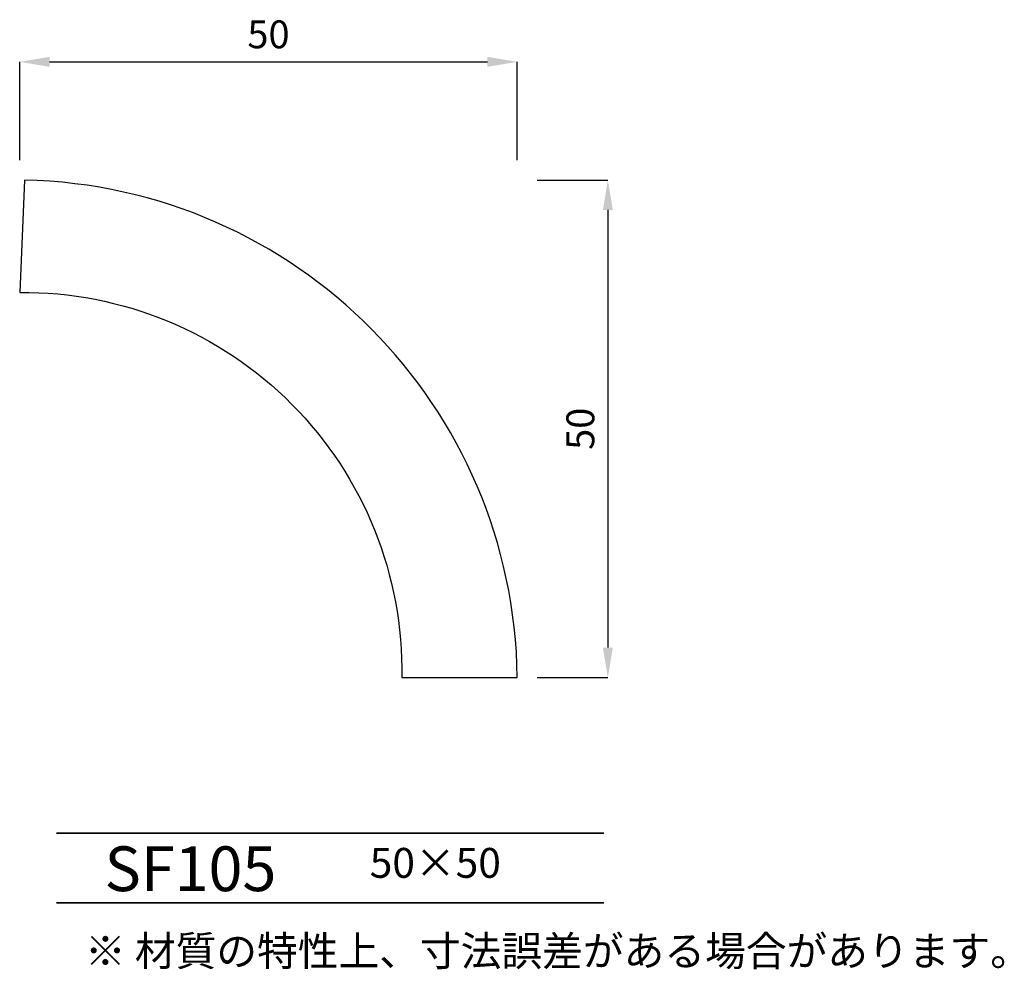
# Model space of a CAD drawing. Extents: x 22.7 to 121.7, y 11 to 106.5.
import ezdxf

# ---------------------------------------------------------------- set-up
doc = ezdxf.new("R2010")
doc.units = 0
doc.layers.get('0').update_dxf_attribs({"linetype": 'CONTINUOUS'})
doc.layers.get('Defpoints').update_dxf_attribs({"linetype": 'CONTINUOUS'})
doc.layers.add('HOJO', color=3, linetype='CONTINUOUS', lineweight=35)
doc.layers.add('WAKU', color=1, linetype='CONTINUOUS', lineweight=35)
doc.styles.add('SUNPOU', font='txt', dxfattribs={"bigfont": 'bigfont'})
doc.dimstyles.new('mihasi', dxfattribs={"dimtxt": 2.8, "dimasz": 3, "dimexe": 0, "dimexo": 2, "dimgap": 1, "dimtad": 1, "dimdec": 3, "dimdsep": 46, "dimtxsty": 'STANDARD', "dimcen": 2, "dimclrd": 2, "dimclre": 2, "dimclrt": 2, "dimadec": 1, "dimazin": 2, "dimtfac": 1, "dimtdec": 3, "dimtmove": 1, "dimatfit": 0, "dimfxl": 1, "dimarcsym": 0})

# ---------------------------------------------------------------- blocks, each defined once
blk = doc.blocks.new('*D2')
at = {"color": 2, "lineweight": -2}
for p, q in [((22.713, 92.349), (22.713, 102.238)), ((25.713, 102.238), (69.713, 102.238)), ((72.713, 92.349), (72.713, 102.238))]:
    blk.add_line(p, q, dxfattribs=at)
at = {"color": 2}
for points in [[(25.713, 102.738), (25.713, 101.738), (22.713, 102.238)], [(69.713, 102.738), (69.713, 101.738), (72.713, 102.238)]]:
    blk.add_solid(points, dxfattribs=at)
at = {"layer": 'Defpoints', "color": 0}
for p in [(72.713, 102.238), (22.713, 90.349), (72.713, 90.349)]:
    blk.add_point(p, dxfattribs=at)
at = {"color": 2, "insert": (47.713, 104.638), "char_height": 2.8, "attachment_point": 5}
blk.add_mtext('50', dxfattribs=at)
blk = doc.blocks.new('*D3')
at = {"color": 2, "lineweight": -2}
for p, q in [((74.713, 90.349), (81.818, 90.349)), ((81.818, 87.349), (81.818, 43.349)), ((74.713, 40.349), (81.818, 40.349))]:
    blk.add_line(p, q, dxfattribs=at)
at = {"color": 2}
for points in [[(81.318, 87.349), (82.318, 87.349), (81.818, 90.349)], [(81.318, 43.349), (82.318, 43.349), (81.818, 40.349)]]:
    blk.add_solid(points, dxfattribs=at)
at = {"layer": 'Defpoints', "color": 0}
for p in [(72.713, 90.349), (72.713, 40.349), (81.818, 40.349)]:
    blk.add_point(p, dxfattribs=at)
at = {"color": 2, "insert": (79.418, 65.349), "char_height": 2.8, "attachment_point": 5, "rotation": 90}
blk.add_mtext('50', dxfattribs=at)

msp = doc.modelspace()

# ---------------------------------------------------------------- linework, layer by layer
msp.add_lwpolyline([(61.0996, 40.3507), (72.7133, 40.3507, 0.4044319), (23.2055, 90.349), (22.7133, 79.0597, -0.4219304)], format="xyb", close=True)
at = {"layer": 'WAKU'}
for p, q in [((26.4071, 24.6858), (81.4071, 24.6858)), ((26.4071, 17.6858), (81.4071, 17.6858))]:
    msp.add_line(p, q, dxfattribs=at)

# ---------------------------------------------------------------- texts
at = {"layer": 'HOJO', "style": 'SUNPOU'}
for s, height, p in [('SF105', 4.5, (31.2341, 18.8691)), ('50×50', 3, (57.8899, 20.208)), ('※ 材質の特性上、寸法誤差がある場合があります。', 3, (29.2769, 11.3524))]:
    msp.add_text(s, height=height, dxfattribs=at).set_placement(p)

# ---------------------------------------------------------------- dimensions: what is measured, and where the dimension line sits
for p1, p2, distance, picture, middle in [((22.7133, 90.3493), (72.7133, 90.3493), 11.8889, '*D2', (47.7133, 104.6382)), ((72.7133, 90.3493), (72.7133, 40.3493), 9.105, '*D3', (79.4183, 65.3493))]:
    dim = msp.add_aligned_dim(p1=p1, p2=p2, distance=distance, dimstyle='mihasi')
    dim.commit()
    dim.dimension.update_dxf_attribs({"geometry": picture, "text_midpoint": middle})

doc.saveas('drawing.dxf')
